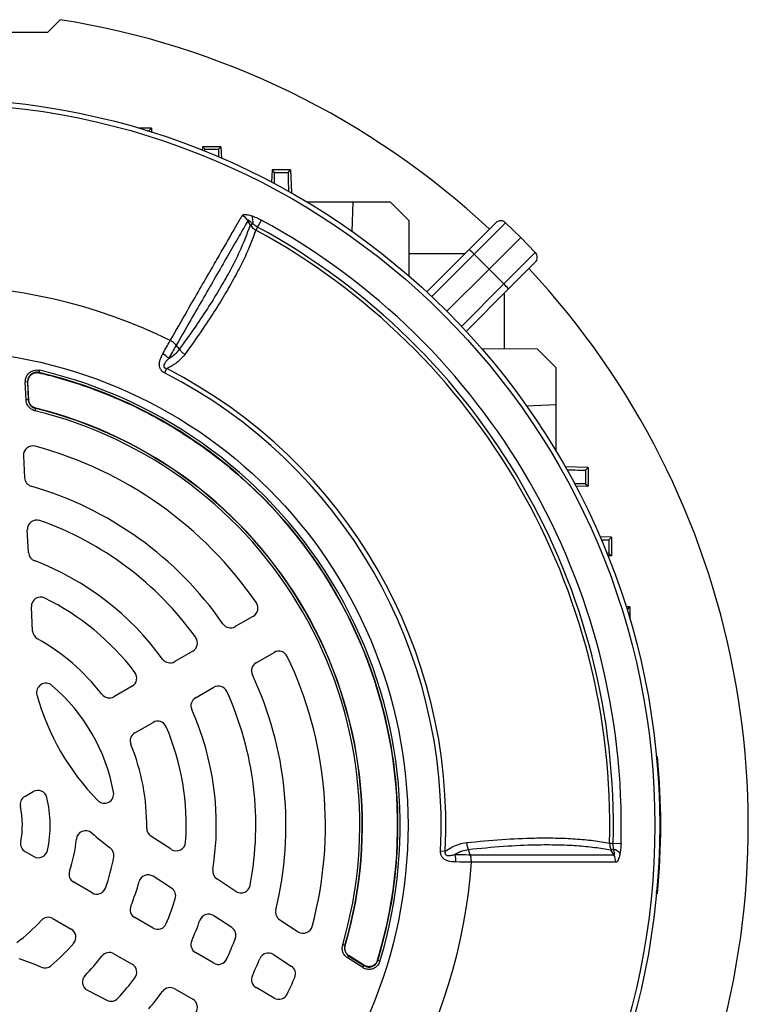
# Model space of a CAD drawing. Units: millimetres. Extents: x -1677 to 1062, y -962 to 962.
# Drawn here: x -1384 to -1227, y -56 to 156 of the extents above; entities that cross this region are included whole.
import ezdxf

# ---------------------------------------------------------------- set-up
doc = ezdxf.new("R2010")
doc.units = ezdxf.units.MM

msp = doc.modelspace()

# ---------------------------------------------------------------- linework, layer by layer
at = {"color": 7, "linetype": 'Continuous', "lineweight": 25}
for p, q in [((-1377.89, 153.08), (-1375.21, 155.76)), ((-1397.85, 153.08), (-1377.89, 153.08)), ((-1355.57, 132.4), (-1358.23, 132.4)), ((-1356.1, 131.85), (-1355.57, 132.4)), ((-1355.57, 132.4), (-1355.54, 131.57)), ((-1344.57, 128.4), (-1344.6, 127.67)), ((-1344.04, 127.85), (-1344.57, 128.4)), ((-1340.57, 128.4), (-1344.57, 128.4)), ((-1344.04, 127.85), (-1341.1, 127.85)), ((-1341.1, 127.85), (-1340.57, 128.4)), ((-1340.57, 128.4), (-1340.49, 125.97)), ((-1329.57, 123.4), (-1329.66, 120.79)), ((-1329.04, 122.85), (-1329.57, 123.4)), ((-1325.57, 123.4), (-1329.57, 123.4)), ((-1326.1, 122.85), (-1325.57, 123.4)), ((-1325.57, 123.4), (-1325.4, 118.46)), ((-1329.04, 122.85), (-1326.1, 122.85)), ((-1312.07, 116.49), (-1322.03, 116.49)), ((-1312.31, 110.15), (-1312.07, 116.49)), ((-1304.07, 116.49), (-1312.07, 116.49)), ((-1300.06, 112.48), (-1304.07, 116.49)), ((-1332.7, 111.1), (-1331.88, 112.6)), ((-1300.02, 100.52), (-1300.06, 112.48)), ((-1334.22, 111.53), (-1333.74, 111.8)), ((-1332.7, 111.1), (-1333.06, 110.43)), ((-1287.11, 106.26), (-1281.36, 112.01)), ((-1279.26, 112.02), (-1286.03, 105.25)), ((-1279.26, 112.02), (-1276, 108.88)), ((-1282.82, 102.06), (-1276, 108.88)), ((-1272.86, 105.62), (-1276, 108.88)), ((-1296.23, 97.13), (-1287.11, 106.26)), ((-1300.03, 105.4), (-1287.97, 105.4)), ((-1286.03, 105.25), (-1282.82, 102.06)), ((-1279.63, 98.85), (-1272.86, 105.62)), ((-1291.91, 92.97), (-1282.82, 102.06)), ((-1279.63, 98.85), (-1282.82, 102.06)), ((-1272.87, 103.52), (-1278.62, 97.77)), ((-1278.62, 97.77), (-1287.75, 88.65)), ((-1279.48, 84.85), (-1279.48, 96.91)), ((-1349.5, 84.78), (-1350.22, 85.68)), ((-1272.4, 84.82), (-1284.36, 84.86)), ((-1268.39, 80.81), (-1272.4, 84.82)), ((-1352.71, 79.71), (-1352.24, 80.62)), ((-1268.39, 72.81), (-1268.39, 80.81)), ((-1379.67, 80.27), (-1379.78, 79.78)), ((-1379.78, 79.78), (-1379.72, 79.71)), ((-1379.72, 79.71), (-1379.72, 79.71)), ((-1382.22, 77.76), (-1382.72, 77.73)), ((-1382.56, 73.88), (-1382.72, 77.73)), ((-1382.22, 77.76), (-1382.06, 73.9)), ((-1382.01, 73.94), (-1382.17, 77.69)), ((-1382.17, 77.69), (-1382.17, 77.69)), ((-1382.06, 73.9), (-1382.56, 73.88)), ((-1382, 73.94), (-1382.01, 73.94)), ((-1380.49, 72.09), (-1380.54, 72.05)), ((-1380.49, 72.1), (-1380.49, 72.09)), ((-1268.39, 72.81), (-1274.7, 72.54)), ((-1268.39, 62.85), (-1268.39, 72.81)), ((-1380.54, 72.05), (-1380.66, 71.57)), ((-1383.13, 61.87), (-1382.88, 57.13)), ((-1261.48, 59.31), (-1266.42, 59.48)), ((-1262.03, 58.78), (-1261.48, 59.31)), ((-1262.03, 58.78), (-1262.03, 55.84)), ((-1261.48, 59.31), (-1261.48, 55.31)), ((-1261.48, 55.31), (-1264.09, 55.22)), ((-1262.03, 55.84), (-1261.48, 55.31)), ((-1382.04, 41.04), (-1382.29, 45.92)), ((-1256.48, 44.31), (-1258.91, 44.39)), ((-1257.03, 43.78), (-1256.48, 44.31)), ((-1257.03, 43.78), (-1257.03, 40.84)), ((-1256.48, 44.31), (-1256.48, 40.31)), ((-1256.48, 40.31), (-1257.21, 40.28)), ((-1257.03, 40.84), (-1256.48, 40.31)), ((-1381.15, 24.1), (-1381.42, 29.33)), ((-1252.48, 29.31), (-1253.31, 29.34)), ((-1253.03, 28.78), (-1252.48, 29.31)), ((-1252.48, 29.31), (-1252.48, 26.65)), ((-1333.6, 27.33), (-1337.51, 25.07)), ((-1346.64, 19.8), (-1350.55, 17.54)), ((-1333.01, 17.28), (-1329.1, 19.53)), ((-1359.71, 12.25), (-1363.64, 9.98)), ((-1346.05, 9.74), (-1342.14, 12)), ((-1359.14, 2.19), (-1355.21, 4.46)), ((-1246.57, -2.97), (-1246.77, -2.95)), ((-1246.57, -2.97), (-1246.76, -3.16)), ((-1382.84, -11.5), (-1381.03, -10.45)), ((-1351.28, -22.88), (-1355.67, -20.03)), ((-1293.29, -23.21), (-1292.27, -23.26)), ((-1286.87, -24.04), (-1287.29, -22.97)), ((-1256.86, -21.56), (-1256.1, -21.58)), ((-1256.01, -22.82), (-1256.49, -23.11)), ((-1255.92, -24.05), (-1256.49, -23.11)), ((-1256.1, -21.58), (-1254.39, -21.62)), ((-1382.74, -23.37), (-1380.91, -24.42)), ((-1351.24, -31.25), (-1355.19, -28.69)), ((-1337.34, -31.93), (-1341.44, -29.27)), ((-1368.34, -32.26), (-1372.3, -29.97)), ((-1246.57, -32.41), (-1246.91, -32.08)), ((-1246.57, -32.41), (-1246.77, -32.44)), ((-1376.8, -37.77), (-1372.84, -40.06)), ((-1355.21, -39.84), (-1359.14, -37.57)), ((-1338.27, -39.68), (-1342.14, -37.17)), ((-1327.93, -38.05), (-1323.95, -40.63)), ((-1313.87, -43.62), (-1314.35, -43.48)), ((-1313.87, -43.62), (-1313.81, -43.59)), ((-1313.81, -43.59), (-1313.81, -43.6)), ((-1363.64, -45.37), (-1359.71, -47.64)), ((-1342.14, -47.39), (-1346.05, -45.13)), ((-1329.28, -45.52), (-1325.44, -48.01)), ((-1313.3, -46.28), (-1313.03, -45.86)), ((-1310.04, -48.34), (-1313.3, -46.28)), ((-1313.03, -45.86), (-1309.78, -47.92)), ((-1309.81, -47.84), (-1312.97, -45.83)), ((-1312.97, -45.83), (-1312.97, -45.83)), ((-1310.04, -48.34), (-1309.78, -47.92)), ((-1309.81, -47.84), (-1309.8, -47.84)), ((-1306.83, -46.74), (-1306.83, -46.74)), ((-1306.83, -46.74), (-1306.8, -46.82)), ((-1306.33, -46.97), (-1306.8, -46.82)), ((-1350.55, -52.92), (-1346.64, -55.18)), ((-1329.1, -54.92), (-1333.01, -52.66)), ((-1369.35, -53.23), (-1365.16, -55.36))]:
    msp.add_line(p, q, dxfattribs=at)
at = {"color": 8, "linetype": 'Continuous', "lineweight": 25}
for p, q in [((-1356.42, 131.85), (-1356.1, 131.85)), ((-1286.03, 105.25), (-1295.16, 96.12)), ((-1288.76, 89.72), (-1279.63, 98.85)), ((-1253.03, 28.78), (-1253.03, 28.46))]:
    msp.add_line(p, q, dxfattribs=at)
at = {"color": 7, "linetype": 'Continuous', "lineweight": 25, "flags": 128}
for points in [[(-1334.22, 111.53), (-1334.61, 112.22), (-1334.75, 112.49)], [(-1382.17, 77.69), (-1382.22, 77.75), (-1382.22, 77.76)], [(-1382, 73.94), (-1382.03, 74.57), (-1382.17, 77.69)], [(-1382.06, 73.9), (-1382.04, 73.92), (-1382.01, 73.94)], [(-1312.97, -45.83), (-1313.01, -45.85), (-1313.03, -45.86)], [(-1309.8, -47.84), (-1310.26, -47.55), (-1312.97, -45.83)], [(-1309.78, -47.92), (-1309.78, -47.92), (-1309.81, -47.84)]]:
    msp.add_lwpolyline(points, dxfattribs=at)
at = {"color": 7, "linetype": 'Continuous', "lineweight": 25}
for radius in [156.5, 155.45, 102.29]:
    msp.add_circle((-1402.57, -17.69), radius, dxfattribs=at)
for centre, radius, start, end in [((-1402.57, -17.69), 175.59, 46.9582, 81.0353), ((-1337.43, 110.79), 3.17, 32.4083, 62.8166), ((-1336.66, 112.4), 2.99, 348.3177, 21.443), ((-1402.57, -17.69), 148.23, 358.4811, 61.5188), ((-1280.3, 110.95), 1.5, 46, 135), ((-1402.57, -17.69), 145.77, 358.4811, 61.5188), ((-1402.57, -17.69), 146.53, 358.4811, 61.5188), ((-1293.73, 98.06), 10.54, 43.0221, 51.0458), ((-1273.93, 104.58), 1.5, 315, 44), ((-1402.57, -17.69), 175.59, 338.9647, 43.0418), ((-1402.57, -17.69), 116.21, 63.9298, 116.0702), ((-1286.82, 91.15), 10.54, 38.9542, 46.9779), ((-1355.6, 79.17), 5.24, 44.1761, 61.7588), ((-1402.57, -17.69), 110.44, 357.1111, 62.8889), ((-1402.56, -17.68), 100.09, 343.0754, 76.845), ((-1402.56, -17.68), 100.04, 343.1149, 76.8055), ((-1402.56, -17.68), 100.59, 343.0754, 76.845), ((-1402.57, -17.69), 109.42, 357.1111, 62.8889), ((-1402.57, -17.69), 92.47, 343.7312, 76.1859), ((-1402.57, -17.69), 92.46, 343.7312, 76.1859), ((-1402.57, -17.69), 91.91, 343.7077, 76.2093), ((-1402.57, -17.69), 92.41, 343.7077, 76.2093), ((-1381.13, 61.97), 2, 74.9357, 183), ((-1402.57, -17.69), 84.5, 34.5189, 74.9357), ((-1380.88, 57.23), 2, 183, 253.8541), ((-1402.57, -17.69), 76, 34.7802, 73.8541), ((-1380.29, 46.03), 2, 70.7287, 183), ((-1402.57, -17.69), 69.5, 35.5259, 70.7287), ((-1380.04, 41.14), 2, 183, 249.0422), ((-1402.57, -17.69), 61, 35.922, 69.0422), ((-1379.42, 29.43), 2, 63.8383, 183), ((-1402.57, -17.69), 54.5, 37.112, 63.8383), ((-1334.6, 29.06), 2, 300, 34.5189), ((-1338.51, 26.8), 2, 214.7802, 300), ((-1379.15, 24.21), 2, 183, 240.7945), ((-1402.57, -17.69), 46, 37.7827, 60.7945), ((-1347.64, 21.53), 2, 300, 35.5259), ((-1328.1, 17.8), 2, 25.4811, 120), ((-1351.55, 19.27), 2, 215.922, 300), ((-1332.01, 15.54), 2, 120, 205.2198), ((-1402.57, -17.69), 84.5, 345.0643, 25.4811), ((-1360.71, 13.99), 2, 300, 37.112), ((-1378.29, 10.88), 2, 49.6356, 195.4025), ((-1402.57, -17.69), 76, 346.1459, 25.2198), ((-1402.57, -17.69), 39.5, 10.3644, 49.6356), ((-1341.14, 10.27), 2, 24.4741, 120), ((-1402.57, -17.69), 69.5, 349.2713, 24.4741), ((-1330.08, 24.16), 52, 195.4025, 224.5975), ((-1364.64, 11.72), 2, 217.7827, 300), ((-1345.05, 8.01), 2, 120, 204.078), ((-1402.57, -17.69), 61, 350.9578, 24.078), ((-1354.21, 2.73), 2, 22.888, 120), ((-1358.14, 0.46), 2, 120, 202.2173), ((-1402.57, -17.69), 54.5, 356.1617, 22.888), ((-1402.57, -17.69), 46, 359.2055, 22.2173), ((-1391.83, -17.69), 146, 354.2142, 5.7858), ((-1380.03, -12.18), 2, 13.7333, 120), ((-1365.68, -10.95), 2, 224.5975, 10.3644), ((-1381.84, -13.23), 2, 120, 192.15), ((-1402.57, -17.69), 25.21, 347.557, 13.7333), ((-1402.57, -17.69), 19.21, 349.2752, 12.15), ((-1369.73, -20.88), 2, 48.6431, 174.4636), ((-1354.58, -18.36), 2, 179.2055, 237), ((-1402.57, -17.69), 31, 341.3598, 354.4636), ((-1330.08, 24.16), 58, 228.6431, 233.6598), ((-1381.74, -21.64), 2, 169.2752, 240), ((-1379.91, -22.69), 2, 240, 347.557), ((-1365.64, -24.17), 2, 350.0523, 53.6598), ((-1350.19, -21.21), 2, 237, 356.1617), ((-1256.95, -25.66), 2.99, 38.5525, 71.68), ((-1402.57, -17.69), 39.5, 339.9817, 350.0523), ((-1295.21, -25.44), 5.24, 358.2324, 15.8152), ((-1258.73, -25.52), 3.17, 357.1961, 27.6015), ((-1340.35, -27.59), 2, 170.9578, 237), ((-1402.57, -17.69), 116.21, 303.9298, 356.0702), ((-1371.3, -28.24), 2, 161.3598, 240), ((-1356.28, -30.37), 2, 57, 164.6855), ((-1367.34, -30.53), 2, 240, 339.9817), ((-1402.57, -17.69), 46, 337.7827, 344.6855), ((-1352.33, -32.93), 2, 343.1261, 57), ((-1336.25, -30.26), 2, 237, 349.2713), ((-1402.57, -17.69), 54.5, 337.112, 343.1261), ((-1358.14, -35.84), 2, 157.7827, 240), ((-1326.84, -36.37), 2, 166.1459, 237), ((-1377.8, -39.5), 2, 60, 138.6402), ((-1343.23, -38.84), 2, 57, 160.3831), ((-1402.57, -17.69), 31, 305.5364, 318.6402), ((-1373.84, -41.79), 2, 320.0183, 60), ((-1354.21, -38.11), 2, 240, 337.112), ((-1402.57, -17.69), 61, 335.922, 340.3831), ((-1339.36, -41.36), 2, 339.4759, 57), ((-1322.86, -38.95), 2, 237, 345.0643), ((-1402.57, -17.69), 69.5, 335.5259, 339.4759), ((-1402.57, -17.69), 39.5, 309.9477, 320.0183), ((-1345.05, -43.39), 2, 155.922, 240), ((-1402.57, -101.4), 58, 66.3402, 71.3569), ((-1402.57, -17.69), 46, 315.3145, 322.2173), ((-1364.64, -47.1), 2, 60, 142.2173), ((-1341.14, -45.66), 2, 240, 335.5259), ((-1402.57, -17.69), 76, 334.7802, 337.7748), ((-1330.37, -47.2), 2, 57, 157.7748), ((-1378.49, -46.44), 2, 246.3402, 309.9477), ((-1360.71, -49.37), 2, 322.888, 60), ((-1326.53, -49.69), 2, 337.1806, 57), ((-1368.44, -51.45), 2, 135.3145, 243), ((-1402.57, -17.69), 54.5, 316.8739, 322.888), ((-1332.01, -50.93), 2, 154.7802, 240), ((-1402.57, -17.69), 84.5, 334.5189, 337.1806), ((-1351.55, -54.65), 2, 60, 144.078), ((-1364.25, -53.58), 2, 243, 316.8739), ((-1402.57, -17.69), 61, 319.6169, 324.078), ((-1328.1, -53.18), 2, 240, 334.5189), ((-1347.64, -56.91), 2, 324.4741, 60)]:
    msp.add_arc(centre, radius, start, end, dxfattribs=at)
for centre, major_axis, start_param, end_param in [((-1355.75, 121.85), (-0.35, 10), 0.008422, 0.138937), ((-1344.39, 117.85), (0.35, 10), 5.999266, 6.274763), ((-1340.75, 117.85), (-0.35, 10), 0.008422, 0.57736), ((-1329.39, 112.85), (0.35, 10), 5.579847, 6.274763), ((-1325.75, 112.85), (-0.35, 10), 0.008422, 0.931482), ((-1272.03, 59.13), (10, -0.35), 5.351703, 6.274763), ((-1272.03, 55.49), (10, 0.35), 0.008422, 0.703339), ((-1267.03, 44.13), (10, -0.35), 5.705825, 6.274763), ((-1267.03, 40.49), (10, 0.35), 0.008422, 0.283919), ((-1263.03, 29.13), (10, -0.35), 6.144248, 6.274763)]:
    msp.add_ellipse(centre, major_axis=major_axis, ratio=0.008722, start_param=start_param, end_param=end_param, dxfattribs=at)
for points, knots in [([(-1351.5, 86.69), (-1350.27, 88.82), (-1348.05, 92.69), (-1345.14, 97.73), (-1342.77, 101.84), (-1340.71, 105.4), (-1338.94, 108.46), (-1337.34, 111.24), (-1336.43, 112.82), (-1335.98, 113.61)], [0, 0, 0, 0, 0.183987, 0.333697, 0.484069, 0.61221, 0.740352, 0.870176, 1, 1, 1, 1]), ([(-1334.75, 112.49), (-1335.36, 111.43), (-1336.58, 109.32), (-1338.83, 105.42), (-1341.28, 101.18), (-1343.88, 96.66), (-1346.79, 91.62), (-1348.98, 87.84), (-1350.22, 85.68), (-1350.22, 85.68)], [0, 0, 0, 0, 0.172005, 0.34426, 0.516265, 0.666427, 0.816588, 0.999999, 1, 1, 1, 1]), ([(-1335.98, 113.61), (-1335.9, 113.68), (-1335.73, 113.84), (-1335.05, 113.82), (-1334.39, 113.66), (-1333.96, 113.52), (-1333.88, 113.5)], [0, 0, 0, 0, 0.274504, 0.547778, 0.917599, 1, 1, 1, 1]), ([(-1333.74, 111.8), (-1333.84, 111.9), (-1334.02, 112.08), (-1334.28, 112.31), (-1334.47, 112.46), (-1334.61, 112.54), (-1334.69, 112.57), (-1334.74, 112.55), (-1334.75, 112.52), (-1334.75, 112.5), (-1334.75, 112.49)], [0, 0, 0, 0, 0.285002, 0.4758, 0.681998, 0.768048, 0.855011, 0.910879, 0.966729, 1, 1, 1, 1]), ([(-1333.88, 113.5), (-1333.47, 113.34), (-1332.8, 113.09), (-1332.14, 112.74), (-1331.88, 112.6)], [0, 0, 0, 0, 0.614182, 1, 1, 1, 1]), ([(-1349.5, 84.78), (-1349.5, 84.78), (-1348.14, 86.65), (-1345.79, 89.96), (-1342.78, 94.54), (-1340.34, 98.55), (-1338.26, 102.29), (-1336.02, 106.75), (-1334.93, 109.66), (-1334.22, 111.53)], [0, 0, 0, 0, 0.000001, 0.178514, 0.323958, 0.469401, 0.608569, 0.747737, 1, 1, 1, 1]), ([(-1333.06, 110.43), (-1333.76, 108.58), (-1334.86, 105.69), (-1337.1, 101.26), (-1339.18, 97.51), (-1341.63, 93.49), (-1344.62, 88.91), (-1347.02, 85.55), (-1348.34, 83.7)], [0, 0, 0, 0, 0.250242, 0.389791, 0.52934, 0.675191, 0.821042, 1, 1, 1, 1]), ([(-1334.22, 111.53), (-1334.13, 111.4), (-1333.96, 111.14), (-1333.57, 110.75), (-1333.25, 110.55), (-1333.06, 110.43)], [0, 0, 0, 0, 0.2925608, 0.5928135, 1, 1, 1, 1]), ([(-1332.7, 111.1), (-1332.85, 111.19), (-1333.21, 111.41), (-1333.55, 111.66), (-1333.74, 111.8)], [0, 0, 0, 0, 0.423363, 1, 1, 1, 1]), ([(-1353.12, 83.78), (-1352.85, 84.27), (-1352.31, 85.24), (-1351.79, 86.18), (-1351.53, 86.64), (-1351.5, 86.69)], [0, 0, 0, 0, 0.475519, 0.946315, 1, 1, 1, 1]), ([(-1350.22, 85.68), (-1350.22, 85.68), (-1350.25, 85.63), (-1350.51, 85.16), (-1351.04, 84.24), (-1351.57, 83.29), (-1351.84, 82.82)], [0, 0, 0, 0, 0.000014, 0.060539, 0.528627, 1, 1, 1, 1]), ([(-1350.22, 85.68), (-1350.4, 85.88), (-1350.77, 86.27), (-1351.26, 86.55), (-1351.5, 86.69)], [0, 0, 0, 0, 0.500022, 1, 1, 1, 1]), ([(-1352.71, 79.71), (-1352.91, 79.83), (-1353.3, 80.06), (-1353.58, 80.46), (-1353.78, 80.88), (-1353.9, 81.43), (-1353.78, 82.44), (-1353.43, 83.22), (-1353.16, 83.71), (-1353.12, 83.78)], [0, 0, 0, 0, 0.1402738, 0.2664549, 0.2865259, 0.4273354, 0.6095155, 0.9434563, 1, 1, 1, 1]), ([(-1351.84, 82.82), (-1351.89, 82.77), (-1352.18, 82.46), (-1352.58, 82.02), (-1352.87, 81.48), (-1352.9, 81.19), (-1352.87, 81.03), (-1352.78, 80.88), (-1352.61, 80.74), (-1352.41, 80.66), (-1352.28, 80.63), (-1352.24, 80.62)], [0, 0, 0, 0, 0.074738, 0.480204, 0.658844, 0.716761, 0.768433, 0.814648, 0.87582, 0.959515, 1, 1, 1, 1]), ([(-1348.34, 83.7), (-1348.68, 83.29), (-1349.5, 82.29), (-1350.91, 81.32), (-1351.95, 80.77), (-1352.24, 80.62)], [0, 0, 0, 0, 0.335498, 0.812832, 1, 1, 1, 1]), ([(-1351.84, 82.82), (-1351.37, 83.1), (-1350.46, 83.66), (-1349.81, 84.42), (-1349.5, 84.78)], [0, 0, 0, 0, 0.52056, 1, 1, 1, 1]), ([(-1382.72, 77.73), (-1382.71, 78.02), (-1382.67, 78.58), (-1382.28, 79.35), (-1381.67, 79.94), (-1380.9, 80.29), (-1380.2, 80.36), (-1379.79, 80.29), (-1379.67, 80.27)], [0, 0, 0, 0, 0.183824, 0.367701, 0.55034, 0.732079, 0.914123, 1, 1, 1, 1]), ([(-1379.78, 79.78), (-1379.88, 79.8), (-1380.2, 79.86), (-1380.76, 79.8), (-1381.38, 79.52), (-1381.87, 79.05), (-1382.19, 78.44), (-1382.21, 77.98), (-1382.22, 77.76)], [0, 0, 0, 0, 0.086037, 0.268166, 0.44973, 0.632129, 0.81593, 1, 1, 1, 1]), ([(-1382.17, 77.69), (-1382.16, 77.92), (-1382.14, 78.31), (-1381.96, 78.66), (-1381.88, 78.8)], [0, 0, 0, 0, 0.580124, 1, 1, 1, 1]), ([(-1382.17, 77.69), (-1382.16, 77.92), (-1382.14, 78.31), (-1381.96, 78.66), (-1381.88, 78.8)], [0, 0, 0, 0, 0.578282, 1, 1, 1, 1]), ([(-1381.88, 78.8), (-1381.8, 78.92), (-1381.64, 79.15), (-1381.31, 79.43), (-1380.94, 79.64), (-1380.66, 79.7), (-1380.52, 79.74)], [0, 0, 0, 0, 0.2495927, 0.4996881, 0.7495873, 1, 1, 1, 1]), ([(-1380.52, 79.74), (-1380.3, 79.76), (-1380.03, 79.78), (-1379.77, 79.72), (-1379.72, 79.71)], [0, 0, 0, 0, 0.83462, 1, 1, 1, 1]), ([(-1380.52, 79.74), (-1380.36, 79.75), (-1380.09, 79.79), (-1379.83, 79.73), (-1379.72, 79.71)], [0, 0, 0, 0, 0.609159, 1, 1, 1, 1]), ([(-1379.72, 79.71), (-1379.4, 79.64), (-1377.78, 79.25), (-1373.6, 78.13), (-1367.24, 76.03), (-1359.84, 72.9), (-1352.71, 69.17), (-1345.85, 64.86), (-1339.29, 59.95), (-1333.1, 54.46), (-1327.35, 48.46), (-1322.07, 41.93), (-1317.31, 34.9), (-1313.17, 27.5), (-1309.7, 19.83), (-1306.88, 11.93), (-1304.71, 3.71), (-1303.26, -4.64), (-1302.51, -13.02), (-1302.47, -21.41), (-1303.15, -29.88), (-1304.53, -38.39), (-1306.06, -43.94), (-1306.83, -46.74)], [0, 0, 0, 0, 0.00606, 0.030524, 0.079482, 0.128757, 0.177715, 0.22699, 0.277262, 0.327877, 0.378541, 0.429557, 0.481682, 0.53419, 0.584854, 0.635869, 0.687994, 0.740503, 0.791167, 0.842182, 0.894307, 0.946816, 1, 1, 1, 1]), ([(-1380.66, 71.57), (-1380.93, 71.66), (-1381.46, 71.85), (-1382.08, 72.44), (-1382.47, 73.15), (-1382.53, 73.65), (-1382.56, 73.88)], [0, 0, 0, 0, 0.262059, 0.524148, 0.785614, 1, 1, 1, 1]), ([(-1382.06, 73.9), (-1382.04, 73.72), (-1381.99, 73.32), (-1381.68, 72.75), (-1381.18, 72.28), (-1380.76, 72.13), (-1380.54, 72.05)], [0, 0, 0, 0, 0.2144677, 0.4758634, 0.7378638, 1, 1, 1, 1]), ([(-1380.49, 72.09), (-1380.71, 72.17), (-1381.13, 72.32), (-1381.63, 72.8), (-1381.94, 73.36), (-1381.99, 73.76), (-1382.01, 73.94)], [0, 0, 0, 0, 0.262081, 0.524321, 0.785925, 1, 1, 1, 1]), ([(-1380.49, 72.1), (-1380.71, 72.18), (-1381.13, 72.33), (-1381.62, 72.8), (-1381.93, 73.36), (-1381.98, 73.76), (-1382, 73.94)], [0, 0, 0, 0, 0.262595, 0.525097, 0.786918, 1, 1, 1, 1]), ([(-1287.65, -21.43), (-1285.09, -21.18), (-1279.94, -20.68), (-1273.66, -20.42), (-1268.44, -20.41), (-1264.19, -20.6), (-1260.28, -20.96), (-1258, -21.36), (-1256.86, -21.56)], [0, 0, 0, 0, 0.2032198, 0.4076948, 0.5547269, 0.7022317, 0.850872, 1, 1, 1, 1]), ([(-1289.97, -25.61), (-1290.57, -25.58), (-1291.39, -25.54), (-1292.42, -25.08), (-1292.94, -24.6), (-1293.27, -23.94), (-1293.28, -23.46), (-1293.29, -23.21)], [0, 0, 0, 0, 0.408138, 0.566168, 0.718957, 0.847752, 1, 1, 1, 1]), ([(-1292.27, -23.26), (-1292.3, -23.38), (-1292.34, -23.52), (-1292.33, -23.73), (-1292.3, -23.85), (-1292.23, -24), (-1292.1, -24.12), (-1291.85, -24.22), (-1291.37, -24.25), (-1290.78, -24.16), (-1290.34, -24.06), (-1290.17, -24.02)], [0, 0, 0, 0, 0.113119, 0.133455, 0.183268, 0.227586, 0.278943, 0.346644, 0.50048, 0.793044, 1, 1, 1, 1]), ([(-1292.27, -23.26), (-1291.79, -22.96), (-1290.8, -22.35), (-1289.25, -21.69), (-1288.18, -21.51), (-1287.65, -21.42)], [0, 0, 0, 0, 0.319379, 0.660348, 1, 1, 1, 1]), ([(-1287.29, -22.97), (-1287.77, -23.06), (-1288.73, -23.24), (-1289.67, -23.72), (-1290.15, -24), (-1290.17, -24.02)], [0, 0, 0, 0, 0.485601, 0.978332, 1, 1, 1, 1]), ([(-1256.49, -23.11), (-1256.53, -23.1), (-1257.66, -22.88), (-1260.02, -22.5), (-1263.89, -22.12), (-1268.13, -21.94), (-1273.32, -21.94), (-1279.59, -22.21), (-1284.72, -22.72), (-1287.29, -22.97)], [0, 0, 0, 0, 0.005913, 0.152561, 0.299676, 0.446307, 0.593411, 0.796077, 1, 1, 1, 1]), ([(-1256.86, -21.56), (-1256.84, -21.88), (-1256.82, -22.43), (-1256.58, -22.91), (-1256.49, -23.11)], [0, 0, 0, 0, 0.595304, 1, 1, 1, 1]), ([(-1256.01, -22.82), (-1256.02, -22.77), (-1256.06, -22.37), (-1256.08, -21.94), (-1256.1, -21.58)], [0, 0, 0, 0, 0.134906, 1, 1, 1, 1]), ([(-1255.92, -24.05), (-1255.91, -24.06), (-1255.88, -24.07), (-1255.84, -24.05), (-1255.82, -24), (-1255.81, -23.87), (-1255.85, -23.48), (-1255.94, -23.11), (-1256.01, -22.82)], [0, 0, 0, 0, 0.062079, 0.124639, 0.180027, 0.269533, 0.447508, 1, 1, 1, 1]), ([(-1254.39, -21.62), (-1254.42, -22.26), (-1254.46, -23.01), (-1254.59, -23.69), (-1254.61, -23.8)], [0, 0, 0, 0, 0.839313, 1, 1, 1, 1]), ([(-1290.17, -24.02), (-1289.14, -24.02), (-1287.99, -24.03), (-1286.98, -24.04), (-1286.87, -24.04)], [0, 0, 0, 0, 0.893827, 1, 1, 1, 1]), ([(-1286.64, -25.66), (-1286.64, -25.37), (-1286.64, -24.81), (-1286.79, -24.3), (-1286.87, -24.04)], [0, 0, 0, 0, 0.499977, 1, 1, 1, 1]), ([(-1286.87, -24.04), (-1285.66, -24.04), (-1282.4, -24.04), (-1277.45, -24.04), (-1272.15, -24.04), (-1267.32, -24.05), (-1262.98, -24.04), (-1259.12, -24.05), (-1256.99, -24.05), (-1255.92, -24.05)], [0, 0, 0, 0, 0.0903031, 0.2419319, 0.3935606, 0.5451687, 0.6967766, 0.8483883, 1, 1, 1, 1]), ([(-1254.61, -23.8), (-1254.63, -23.88), (-1254.73, -24.32), (-1254.92, -24.97), (-1255.24, -25.57), (-1255.46, -25.64), (-1255.57, -25.67)], [0, 0, 0, 0, 0.081521, 0.451811, 0.725287, 1, 1, 1, 1]), ([(-1286.64, -25.66), (-1286.74, -25.65), (-1287.76, -25.64), (-1288.92, -25.62), (-1289.97, -25.61)], [0, 0, 0, 0, 0.09921, 1, 1, 1, 1]), ([(-1255.57, -25.67), (-1256.64, -25.67), (-1258.77, -25.67), (-1262.65, -25.67), (-1266.99, -25.67), (-1271.84, -25.66), (-1277.16, -25.66), (-1282.13, -25.66), (-1285.41, -25.66), (-1286.64, -25.66)], [0, 0, 0, 0, 0.151507, 0.303014, 0.454521, 0.606027, 0.757534, 0.90904, 1, 1, 1, 1]), ([(-1313.3, -46.28), (-1313.52, -46.1), (-1313.96, -45.76), (-1314.36, -45), (-1314.5, -44.2), (-1314.4, -43.7), (-1314.35, -43.48)], [0, 0, 0, 0, 0.261767, 0.523565, 0.784738, 1, 1, 1, 1]), ([(-1313.87, -43.62), (-1313.91, -43.8), (-1313.99, -44.2), (-1313.88, -44.83), (-1313.56, -45.44), (-1313.21, -45.72), (-1313.03, -45.86)], [0, 0, 0, 0, 0.215344, 0.476446, 0.738155, 1, 1, 1, 1]), ([(-1312.97, -45.83), (-1313.15, -45.69), (-1313.5, -45.42), (-1313.82, -44.81), (-1313.93, -44.17), (-1313.85, -43.77), (-1313.81, -43.59)], [0, 0, 0, 0, 0.261789, 0.523738, 0.785049, 1, 1, 1, 1]), ([(-1312.97, -45.83), (-1313.14, -45.69), (-1313.5, -45.41), (-1313.81, -44.8), (-1313.93, -44.17), (-1313.84, -43.78), (-1313.81, -43.6)], [0, 0, 0, 0, 0.262277, 0.524464, 0.785983, 1, 1, 1, 1]), ([(-1306.33, -46.97), (-1306.43, -47.23), (-1306.65, -47.75), (-1307.28, -48.34), (-1308.05, -48.7), (-1308.9, -48.77), (-1309.58, -48.61), (-1309.93, -48.41), (-1310.04, -48.34)], [0, 0, 0, 0, 0.183959, 0.367971, 0.550749, 0.732628, 0.914814, 1, 1, 1, 1]), ([(-1308.7, -48.15), (-1308.76, -48.15), (-1309.04, -48.15), (-1309.43, -48.06), (-1309.72, -47.9), (-1309.81, -47.84)], [0, 0, 0, 0, 0.160267, 0.73185, 1, 1, 1, 1]), ([(-1308.7, -48.15), (-1308.92, -48.14), (-1309.32, -48.11), (-1309.66, -47.92), (-1309.8, -47.84)], [0, 0, 0, 0, 0.574945, 1, 1, 1, 1]), ([(-1309.78, -47.92), (-1309.69, -47.98), (-1309.4, -48.14), (-1308.86, -48.27), (-1308.18, -48.21), (-1307.56, -47.93), (-1307.06, -47.45), (-1306.89, -47.03), (-1306.8, -46.82)], [0, 0, 0, 0, 0.0853438, 0.2676167, 0.4493221, 0.631859, 0.8157951, 1, 1, 1, 1]), ([(-1307.22, -47.45), (-1307.31, -47.55), (-1307.51, -47.76), (-1307.88, -47.97), (-1308.28, -48.12), (-1308.56, -48.14), (-1308.7, -48.15)], [0, 0, 0, 0, 0.250413, 0.500316, 0.750408, 1, 1, 1, 1]), ([(-1306.83, -46.74), (-1306.92, -46.95), (-1307.02, -47.2), (-1307.19, -47.41), (-1307.22, -47.45)], [0, 0, 0, 0, 0.835408, 1, 1, 1, 1]), ([(-1306.83, -46.74), (-1306.92, -46.95), (-1307.02, -47.2), (-1307.19, -47.41), (-1307.22, -47.45)], [0, 0, 0, 0, 0.832899, 1, 1, 1, 1])]:
    msp.add_open_spline(points, degree=3, knots=knots, dxfattribs=at)
for points in [[(-1349.5, 84.78), (-1349.34, 84.57), (-1349.01, 84.16), (-1348.57, 83.85), (-1348.34, 83.7)], [(-1287.65, -21.43), (-1287.63, -21.7), (-1287.58, -22.24), (-1287.39, -22.72), (-1287.29, -22.97)]]:
    msp.add_open_spline(points, degree=3, dxfattribs=at)

doc.saveas('drawing.dxf')
